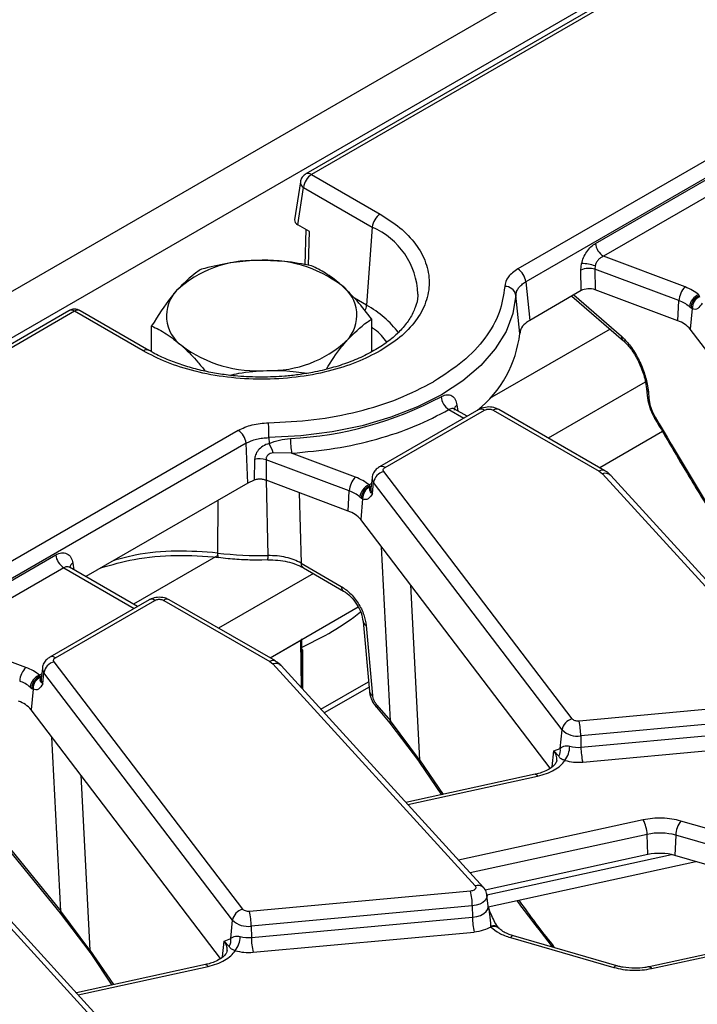
# Model space of a CAD drawing. Units: millimetres. Extents: x 8 to 418, y -29 to 291.
# Drawn here: x 364 to 376, y 167 to 184 of the extents above; entities that cross this region are included whole.
import ezdxf

# ---------------------------------------------------------------- set-up
doc = ezdxf.new("R2010")
doc.units = ezdxf.units.MM

msp = doc.modelspace()

# ---------------------------------------------------------------- linework, layer by layer
at = {"color": 7, "linetype": 'Continuous', "lineweight": 25}
for p, q in [((378.099016, 187.619768), (236.819081, 106.060597)), ((378.605983, 187.084581), (237.326048, 105.525411)), ((378.619398, 186.987945), (369.111386, 181.499086)), ((378.719389, 186.978043), (369.211378, 181.489185)), ((382.013439, 185.076429), (372.885253, 179.806839)), ((382.154323, 184.846023), (373.026136, 179.576434)), ((369.013635, 181.35584), (368.911625, 180.682629)), ((369.211378, 181.489185), (370.434138, 180.7833)), ((374.268832, 180.26287), (376.397503, 181.491725)), ((368.969355, 180.591314), (369.070494, 181.25878)), ((369.070494, 181.25878), (370.293255, 180.552895)), ((376.538386, 181.26132), (374.409715, 180.032465)), ((369.174019, 180.473164), (368.969355, 180.591314)), ((369.113902, 180.507869), (369.096141, 179.882364)), ((370.293255, 180.552895), (370.192116, 179.159577)), ((375.8626, 179.487786), (374.409715, 180.032465)), ((374.008161, 179.788158), (374.020674, 179.902186)), ((374.013073, 179.420328), (374.008161, 179.788158)), ((374.261958, 179.861), (374.257558, 179.80329)), ((375.754087, 179.242248), (374.257558, 179.80329)), ((374.257558, 179.80329), (374.26247, 179.43546)), ((373.026136, 179.576434), (373.096736, 178.891338)), ((374.013073, 179.420328), (373.096736, 178.891338)), ((375.734196, 178.883717), (374.26247, 179.43546)), ((372.922011, 178.659034), (372.85131, 179.342238)), ((373.847815, 179.324926), (374.766494, 178.529712)), ((375.734196, 178.883717), (375.754087, 179.242248)), ((364.89241, 179.063524), (329.130974, 158.418886)), ((366.215163, 178.347737), (364.992402, 179.053622)), ((366.315155, 178.357639), (365.092394, 179.063524)), ((375.939719, 179.135554), (375.969326, 179.112849)), ((375.991898, 179.101086), (375.956642, 178.73267)), ((375.969326, 179.112849), (375.991898, 179.101086)), ((370.284807, 178.334453), (370.284807, 178.914508)), ((366.364495, 178.331595), (366.364495, 178.792746)), ((379.330979, 174.3035), (375.956642, 178.73267)), ((375.161372, 177.789813), (375.178756, 177.670585)), ((375.178741, 177.670757), (375.187924, 177.559053)), ((375.190927, 177.758388), (375.211906, 177.614623)), ((371.518891, 177.53241), (371.528946, 177.537953)), ((375.187939, 177.558882), (375.202024, 177.462462)), ((375.211906, 177.614623), (375.221089, 177.50292)), ((375.221089, 177.50292), (375.231578, 177.431037)), ((372.190973, 177.302856), (370.420963, 176.281051)), ((370.520955, 176.27115), (372.290965, 177.292954)), ((371.982767, 177.182662), (371.759012, 177.311833)), ((372.235845, 177.323491), (372.237738, 177.352974)), ((372.448999, 177.292954), (374.336938, 176.203071)), ((374.43693, 176.212972), (372.548991, 177.302856)), ((367.906626, 176.932739), (326.216206, 152.865371)), ((368.453193, 176.803259), (368.457139, 176.700355)), ((375.463688, 176.90988), (374.346704, 176.265059)), ((368.04751, 176.702334), (326.357089, 152.634966)), ((368.078049, 175.994112), (368.04751, 176.702334)), ((368.198217, 176.413419), (368.192211, 176.045675)), ((368.858298, 176.525316), (368.529702, 176.529897)), ((369.993614, 176.099692), (368.858298, 176.525316)), ((369.885101, 175.854155), (368.402322, 176.410041)), ((368.402322, 176.410041), (368.403515, 176.043606)), ((370.289581, 176.087563), (370.269073, 175.896522)), ((373.855594, 171.79195), (370.497681, 176.199563)), ((374.336938, 176.203071), (374.392384, 176.159619)), ((374.392384, 176.159619), (377.994282, 172.20798)), ((378.142093, 172.179401), (374.540195, 176.131039)), ((368.078049, 175.994112), (365.190848, 174.327366)), ((368.192211, 176.045675), (368.078049, 175.994112)), ((369.86521, 175.495624), (368.403515, 176.043606)), ((370.250362, 175.940155), (370.237352, 175.959601)), ((370.255972, 175.924863), (370.250362, 175.940155)), ((370.296492, 175.807633), (370.315301, 176.004183)), ((373.673215, 171.59657), (370.315301, 176.004183)), ((369.86521, 175.495624), (369.885101, 175.854155)), ((370.070733, 175.74746), (370.100339, 175.724755)), ((370.122912, 175.712992), (370.087656, 175.344576)), ((370.100339, 175.724755), (370.122912, 175.712992)), ((373.461993, 170.915406), (370.087656, 175.344576)), ((362.53086, 173.486683), (364.65953, 174.715538)), ((364.800413, 174.485133), (362.671743, 173.256278)), ((366.113781, 173.794568), (364.900073, 174.495226)), ((364.907679, 174.490834), (364.907549, 174.486444)), ((368.324651, 174.625613), (368.43524, 174.629871)), ((368.435414, 174.626546), (368.435286, 174.6266)), ((369.026051, 174.567833), (369.742976, 174.153961)), ((369.067286, 174.484699), (369.784212, 174.070827)), ((366.321986, 173.914762), (364.551977, 172.892957)), ((364.651968, 172.883056), (366.421978, 173.904861)), ((366.580013, 173.904861), (368.467951, 172.814977)), ((368.567943, 172.824879), (366.680005, 173.914762)), ((370.044057, 173.781194), (368.477718, 172.876965)), ((370.129776, 173.529251), (370.242869, 172.283297)), ((370.18773, 173.457254), (370.300823, 172.2113)), ((364.124628, 172.711598), (362.671743, 173.256278)), ((369.043362, 173.070782), (369.456022, 173.278625)), ((369.024686, 173.192723), (368.477718, 172.876965)), ((369.048947, 172.328529), (369.042368, 173.20293)), ((369.043652, 173.032224), (369.053981, 173.026261)), ((369.053981, 173.026261), (369.043741, 173.02035)), ((369.053981, 173.026261), (369.053981, 172.323006)), ((367.986608, 168.403856), (364.628694, 172.811469)), ((368.467951, 172.814977), (368.523397, 172.771525)), ((368.523397, 172.771525), (372.125296, 168.819887)), ((372.273107, 168.791308), (368.671208, 172.742946)), ((364.381375, 172.552061), (364.368366, 172.571507)), ((364.420595, 172.69947), (364.400086, 172.508429)), ((364.427506, 172.419539), (364.446315, 172.616089)), ((367.804229, 168.208476), (364.446315, 172.616089)), ((364.386986, 172.536769), (364.381375, 172.552061)), ((364.201747, 172.359366), (364.231353, 172.336662)), ((364.253925, 172.324898), (364.218669, 171.956483)), ((364.231353, 172.336662), (364.253925, 172.324898)), ((370.378004, 172.040439), (370.617321, 171.759595)), ((377.912871, 172.114224), (373.975367, 171.754205)), ((367.593007, 167.527313), (364.218669, 171.956483)), ((370.366403, 172.001506), (370.606815, 171.719377)), ((377.944039, 171.851547), (374.006535, 171.491528)), ((370.606815, 171.719377), (371.13202, 171.025751)), ((371.13373, 171.061881), (370.617321, 171.759595)), ((373.641824, 171.268543), (373.673215, 171.59657)), ((374.009749, 171.288037), (377.947253, 171.648057)), ((374.006535, 171.491528), (374.009749, 171.288037)), ((374.040917, 171.02536), (377.978421, 171.38538)), ((373.525887, 171.224756), (373.641824, 171.268543)), ((373.617816, 171.129802), (373.525887, 171.224756)), ((371.137869, 171.018999), (371.5258, 170.442407)), ((373.195975, 170.806658), (370.893777, 170.304568)), ((363.258637, 170.14738), (364.737828, 168.331283)), ((363.275758, 170.179474), (364.748335, 168.371502)), ((377.628114, 169.441908), (375.787125, 169.974275)), ((375.200768, 169.376993), (375.187861, 169.737565)), ((375.697891, 169.722363), (375.681535, 169.362663)), ((377.538881, 169.189995), (375.697891, 169.722363)), ((362.654411, 169.383431), (366.25631, 165.431793)), ((366.404121, 165.403214), (362.802222, 169.354852)), ((375.200768, 169.376993), (372.301576, 168.744705)), ((372.360229, 168.447332), (376.058031, 169.25379)), ((377.522524, 168.830296), (375.681535, 169.362663)), ((372.043885, 168.726131), (368.106381, 168.366111)), ((372.357303, 168.460835), (372.336795, 168.651876)), ((365.264744, 167.673788), (364.748335, 168.371502)), ((372.075053, 168.463454), (368.137549, 168.103434)), ((372.075053, 168.463454), (372.078267, 168.259963)), ((364.737828, 168.331283), (365.263034, 167.637657)), ((367.772838, 167.880449), (367.804229, 168.208476)), ((368.140763, 167.899944), (372.078267, 168.259963)), ((368.137549, 168.103434), (368.140763, 167.899944)), ((368.171931, 167.637267), (372.109435, 167.997286)), ((372.402038, 168.099579), (372.407441, 168.086614)), ((372.548626, 168.064957), (372.545217, 168.068401)), ((378.553722, 168.105888), (375.22193, 167.379254)), ((375.264547, 167.347155), (378.630972, 168.081343)), ((367.656901, 167.836663), (367.772838, 167.880449)), ((367.74883, 167.741709), (367.656901, 167.836663)), ((372.753881, 167.899483), (374.594871, 167.367116)), ((374.65043, 167.395936), (372.80944, 167.928303)), ((365.268883, 167.630906), (365.656813, 167.054313)), ((367.326989, 167.418564), (365.024791, 166.916475))]:
    msp.add_line(p, q, dxfattribs=at)
at = {"color": 1, "linetype": 'Continuous', "lineweight": 25}
for p, q in [((369.156974, 179.872857), (369.174019, 180.473164)), ((370.192116, 179.159577), (369.975016, 179.284906)), ((373.881198, 179.344198), (374.731226, 178.608409)), ((364.992402, 179.053622), (329.189546, 158.385073)), ((374.527011, 178.73701), (372.383975, 177.499861)), ((375.15386, 177.792523), (373.427316, 176.79581)), ((371.659333, 177.301751), (371.924195, 177.148849)), ((371.800984, 177.383119), (371.815872, 177.279008)), ((368.437856, 174.702719), (368.408118, 176.045695)), ((370.278387, 175.98329), (370.237352, 175.959601)), ((368.992219, 175.822904), (369.026051, 174.567833)), ((367.545122, 175.686459), (367.538808, 174.748138)), ((370.617321, 171.759595), (370.459106, 174.857009)), ((367.541586, 174.70441), (366.039652, 173.837362)), ((364.800413, 174.485133), (366.055209, 173.760755)), ((364.963885, 174.567008), (364.981922, 174.447976)), ((369.245604, 174.381759), (367.558329, 173.407716)), ((370.974427, 174.180597), (371.13373, 171.061881)), ((369.031041, 172.348174), (369.024686, 173.192723)), ((364.409401, 172.595196), (364.368366, 172.571507)), ((364.381375, 172.552061), (364.403378, 172.546212)), ((369.380913, 171.96433), (370.227463, 172.453032)), ((370.235876, 172.360342), (369.439172, 171.900414)), ((364.748335, 168.371502), (364.59012, 171.468916)), ((373.498906, 170.942811), (373.525887, 171.224756)), ((371.13373, 171.061881), (371.554851, 170.448743)), ((365.105441, 170.792503), (365.264744, 167.673788)), ((370.92525, 170.270039), (373.238592, 170.774559)), ((375.117449, 169.994236), (371.830127, 169.2773)), ((375.187861, 169.737565), (372.036962, 169.050382)), ((372.332059, 168.659892), (375.622489, 169.377506)), ((367.62992, 167.554717), (367.656901, 167.836663)), ((365.264744, 167.673788), (365.685864, 167.060649)), ((365.056264, 166.881946), (367.369605, 167.386465))]:
    msp.add_line(p, q, dxfattribs=at)
at = {"color": 7, "linetype": 'Continuous', "lineweight": 25, "flags": 128}
for points in [[(372.85131, 179.342238), (372.799154, 179.014001), (372.675866, 178.692162), (372.483405, 178.381837), (372.224831, 178.087959), (371.904255, 177.815201), (371.526772, 177.567898), (371.098385, 177.349982), (370.625903, 177.164917), (370.116837, 177.015646), (369.57928, 176.90454), (369.021777, 176.833368), (368.453193, 176.803259)], [(371.106893, 179.3589), (371.1063, 179.350027), (371.103347, 179.317033)], [(375.328099, 177.140125), (375.32681, 177.141086), (375.323918, 177.144826)], [(371.137895, 171.018978), (371.135874, 171.020772), (371.131851, 171.026048)], [(365.268909, 167.630885), (365.266888, 167.632678), (365.262865, 167.637954)]]:
    msp.add_lwpolyline(points, dxfattribs=at)
at = {"color": 1, "linetype": 'Continuous', "lineweight": 25, "flags": 128}
for points in [[(370.250362, 175.940155), (370.272535, 175.934277), (370.273116, 175.934185)], [(367.538808, 174.748138), (367.539933, 174.720667), (367.542469, 174.698546), (367.546325, 174.682568), (367.551363, 174.673308), (367.555206, 174.671056)], [(370.366413, 172.001494), (370.36598, 172.002065), (370.364427, 172.010669), (370.368484, 172.023617), (370.378004, 172.040439)], [(370.617321, 171.759595), (370.608159, 171.742358), (370.604445, 171.729009), (370.606313, 171.72003), (370.606606, 171.719633)], [(373.195975, 170.806658), (373.201267, 170.806967), (373.212974, 170.802601), (373.225559, 170.791673), (373.238592, 170.774559)], [(372.33685, 168.651346), (372.337375, 168.642542), (372.329384, 168.600297), (372.304417, 168.560321), (372.263872, 168.524852), (372.210023, 168.495878), (372.145885, 168.475022), (372.075053, 168.463454)], [(364.748335, 168.371502), (364.739173, 168.354264), (364.735459, 168.340915), (364.737327, 168.331936), (364.737826, 168.331286)], [(372.078267, 168.259963), (372.153779, 168.272296), (372.222155, 168.294529), (372.279563, 168.325418), (372.322786, 168.36323), (372.349403, 168.405848), (372.357922, 168.450884), (372.357285, 168.461004)], [(367.326989, 167.418564), (367.332281, 167.418874), (367.343988, 167.414507), (367.356573, 167.40358), (367.369605, 167.386465)], [(375.22193, 167.379254), (375.227222, 167.379564), (375.238929, 167.375197), (375.251515, 167.36427), (375.264547, 167.347155)]]:
    msp.add_lwpolyline(points, dxfattribs=at)
at = {"color": 1, "linetype": 'Continuous', "lineweight": 25}
for centre, radius, start, end in [((369.152933, 181.408711), 0.099457, 54.0107292, 114.7553601), ((369.116692, 181.351007), 0.103151, 177.2099831, 243.3931879), ((369.752857, 179.310424), 1.354903, 2.050365, 66.4939257), ((364.934245, 178.976156), 0.096867, 53.1027165, 115.5868251), ((365.050861, 178.973106), 0.0995, 65.328643, 125.9818154), ((369.90784, 179.185), 0.285411, 334.6228193, 354.8896497), ((369.356492, 177.613807), 1.757177, 36.7190374, 61.604889), ((374.838775, 178.609359), 0.107554, 180.5063107, 227.8294378), ((366.273121, 178.270906), 0.09624, 63.0487347, 127.0293805), ((375.208846, 177.804785), 0.049737, 196.8556866, 248.8823017), ((375.258185, 177.67984), 0.079969, 186.6951006, 234.6400722), ((375.267323, 177.5681), 0.079913, 186.5000649, 234.650726), ((375.249666, 177.477665), 0.050013, 197.7650363, 248.7982248), ((371.854157, 177.299103), 0.099429, 122.3296558, 183.0098436), ((372.507156, 177.215489), 0.096867, 64.4131749, 126.8972835), ((375.350062, 177.151452), 0.02697, 133.1953157, 194.2224492), ((370.462769, 176.193594), 0.096956, 53.1213856, 115.396442), ((370.403795, 176.07715), 0.114697, 175.0866467, 219.507009), ((374.395131, 176.125489), 0.096981, 64.6570093, 126.8733626), ((374.444068, 176.030403), 0.139169, 46.312977, 111.8008883), ((370.390762, 175.885385), 0.122198, 174.7708301, 219.5152221), ((367.960738, 174.679888), 0.477664, 353.588248, 2.7396615), ((365.023787, 174.463171), 0.119877, 119.9796564, 166.5241517), ((369.121958, 174.563611), 0.096, 177.4792171, 235.2849627), ((369.83899, 174.149763), 0.096105, 177.4966868, 235.0664344), ((366.63817, 173.827395), 0.096867, 64.4131749, 126.8972835), ((370.223302, 173.545121), 0.094794, 189.1148894, 247.9601751), ((364.593783, 172.8055), 0.096956, 53.1213856, 115.396442), ((368.526145, 172.737396), 0.096981, 64.6570093, 126.8733626), ((364.534809, 172.689056), 0.114697, 175.0866467, 219.507009), ((364.521776, 172.497292), 0.122198, 174.7708301, 219.5152221), ((370.336587, 172.299412), 0.095094, 189.7568362, 247.9078363), ((373.345383, 171.075583), 0.234167, 355.2787908, 39.5712342), ((371.168025, 171.042117), 0.039583, 150.0449226, 203.9512759), ((372.176982, 168.690654), 0.139185, 46.3463982, 111.7987029), ((372.450867, 167.979066), 0.130029, 43.8422889, 112.0563365), ((372.461101, 167.965847), 0.132152, 48.0880078, 113.9565323), ((367.476397, 167.68749), 0.234167, 355.2787908, 39.5712342), ((372.804481, 167.869901), 0.058613, 85.1467505, 149.6876825), ((365.299039, 167.654023), 0.039583, 150.0449226, 203.9512759), ((374.645471, 167.337533), 0.058613, 85.1467505, 149.6876825)]:
    msp.add_arc(centre, radius, start, end, dxfattribs=at)
at = {"color": 7, "linetype": 'Continuous', "lineweight": 25}
for centre, radius, start, end in [((369.379722, 181.227975), 0.310758, 122.8008629, 174.3110006), ((370.602482, 180.52209), 0.310758, 122.8008629, 174.3110006), ((374.578059, 180.293675), 0.310758, 185.6889994, 237.1991371), ((368.178956, 177.940297), 2.018016, 88.4563206, 132.7599384), ((368.398906, 177.714814), 2.248871, 53.1022865, 94.2225678), ((372.716909, 179.545629), 0.310758, 5.6889994, 57.1991371), ((374.153912, 179.448746), 0.369383, 73.7045691, 113.2398041), ((374.037867, 179.275551), 0.626871, 69.0547688, 91.5716303), ((367.284697, 178.972039), 0.654843, 136.6046721, 234.044281), ((369.364605, 178.983179), 0.654843, 316.6046721, 54.044281), ((372.663216, 179.30269), 0.192207, 11.8739173, 93.3001435), ((376.140091, 179.218404), 0.38674, 135.8495106, 176.4651678), ((375.553272, 178.678027), 0.598893, 49.8140465, 70.4085608), ((376.205097, 179.098625), 0.267934, 111.6288206, 172.0778374), ((376.205516, 179.108291), 0.236234, 111.3925732, 178.8943124), ((376.212419, 179.110311), 0.220714, 113.3445374, 182.3955671), ((375.577781, 178.414046), 0.495032, 40.0640179, 71.5806045), ((368.470346, 180.014921), 2.018016, 268.4563206, 312.7599384), ((370.863004, 178.900642), 2.073134, 308.983093, 353.3074186), ((368.250396, 180.240404), 2.248871, 233.1022865, 274.2225678), ((368.537224, 183.077422), 6.295832, 272.7184484, 298.2678275), ((371.828952, 177.563112), 0.311577, 185.6550066, 237.0171269), ((372.232505, 177.212439), 0.0995, 54.0181846, 114.671357), ((361.679112, 176.790253), 6.774093, 0.1100034, 2.343984), ((367.738282, 176.671529), 0.310758, 5.6888713, 57.1991434), ((370.54773, 176.802129), 1.711959, 180.4502906, 189.3052259), ((367.602462, 176.235851), 0.972747, 17.5948009, 28.5233788), ((368.294153, 176.042118), 0.383495, 73.6166857, 104.4870633), ((370.271105, 175.83031), 0.38674, 135.8495106, 176.4651678), ((370.554377, 175.963826), 0.242458, 103.5232771, 170.4187197), ((370.33611, 175.710531), 0.267934, 111.6288206, 172.0778374), ((370.336529, 175.720197), 0.236234, 111.3925732, 178.8943124), ((370.343432, 175.722217), 0.220714, 113.3445374, 182.3955671), ((369.684286, 175.289934), 0.598893, 49.8140465, 70.4085608), ((369.708795, 175.025952), 0.495032, 40.0640179, 71.5806045), ((364.968757, 174.746343), 0.310758, 185.6889994, 237.1991371), ((368.323574, 181.36139), 6.659651, 263.2326051, 270.9832684), ((366.363519, 173.824345), 0.0995, 54.0181846, 114.671357), ((364.685391, 172.575733), 0.242458, 103.5232771, 170.4187197), ((368.575082, 172.64231), 0.139169, 46.312977, 111.8008883), ((364.402119, 172.442217), 0.38674, 135.8495106, 176.4651678), ((364.467124, 172.322438), 0.267934, 111.6288206, 172.0778374), ((363.815299, 171.90184), 0.598893, 49.8140465, 70.4085608), ((364.467543, 172.332103), 0.236234, 111.3925732, 178.8943124), ((364.474446, 172.334124), 0.220714, 113.3445374, 182.3955671), ((363.839809, 171.637859), 0.495032, 40.0640179, 71.5806045), ((373.912291, 171.556214), 0.242458, 103.5232771, 170.4187197), ((372.766944, 171.477632), 1.239668, 0.6422428, 12.8912958), ((373.944453, 171.875897), 0.389351, 225.8417056, 279.1749098), ((373.433877, 171.233079), 0.21095, 330.6871386, 9.6783024), ((373.34788, 171.325544), 0.46406, 324.045428, 357.5057181), ((373.957796, 171.836922), 0.551338, 254.6124348, 275.4070379), ((375.24934, 171.301933), 1.239668, 180.6422428, 192.8912958), ((374.620569, 169.719933), 0.567566, 1.780187, 28.900907), ((376.155683, 169.701963), 0.458246, 143.5408305, 177.4484622), ((375.412105, 168.697602), 1.063864, 74.4172293, 102.1682198), ((375.412146, 168.396699), 1.002825, 74.4172293, 102.1682198), ((370.835462, 168.449558), 1.239668, 0.6422428, 12.8912958), ((368.043305, 168.16812), 0.242458, 103.5232771, 170.4187197), ((366.897958, 168.089539), 1.239668, 0.6422428, 12.8912958), ((368.075467, 168.487804), 0.389351, 225.8417056, 279.1749098), ((373.317858, 168.273858), 1.239668, 180.6422428, 192.8912958), ((367.564891, 167.844985), 0.21095, 330.6871386, 9.6783024), ((367.478894, 167.93745), 0.46406, 324.045428, 357.5057181), ((368.08881, 168.448828), 0.551338, 254.6124348, 275.4070379), ((369.380353, 167.913839), 1.239668, 180.6422428, 192.8912958)]:
    msp.add_arc(centre, radius, start, end, dxfattribs=at)
for centre, major_axis, ratio, start_param, end_param in [((369.112395, 180.672644), (0.201525, 0), 0.572919093, 3.054997274, 3.923192719), ((374.154162, 179.337871), (0.200014, -0.00023), 0.580853398, 0.999238577, 2.354440109), ((368.982258, 173.217216), (0.060001, -0.000002), 0.577287711, 5.497825215, 6.287548087)]:
    msp.add_ellipse(centre, major_axis=major_axis, ratio=ratio, start_param=start_param, end_param=end_param, dxfattribs=at)
for points, knots in [([(369.111481, 181.498171), (369.092349, 181.484507), (369.053829, 181.456995), (369.021999, 181.403359), (369.017928, 181.367583), (369.01655, 181.355465)], [0, 0, 0, 0, 0.394870528, 0.79503264, 1, 1, 1, 1]), ([(370.434138, 180.7833), (370.555956, 180.705074), (370.806889, 180.543938), (371.082673, 180.249224), (371.266142, 179.918615), (371.329024, 179.565518), (371.266142, 179.212422), (371.082673, 178.881813), (370.806889, 178.587099), (370.555956, 178.425963), (370.434138, 178.347737)], [0, 0, 0, 0, 0.116516032, 0.24001133, 0.368640814, 0.5, 0.631359186, 0.75998867, 0.883483968, 1, 1, 1, 1]), ([(374.020674, 179.902186), (374.03098, 179.938364), (374.052095, 180.012491), (374.111647, 180.116992), (374.18569, 180.206361), (374.241455, 180.244263), (374.268832, 180.26287)], [0, 0, 0, 0, 0.242474481, 0.496814937, 0.752971094, 1, 1, 1, 1]), ([(368.233319, 179.957581), (368.210089, 179.956711), (368.034163, 179.950126), (367.702464, 179.912746), (367.403894, 179.83991), (367.253241, 179.803159)], [0, 0, 0, 0, 0.070088025, 0.530783399, 1, 1, 1, 1]), ([(369.213397, 179.86404), (369.054228, 179.893749), (368.732972, 179.953711), (368.400876, 179.956283), (368.233319, 179.957581)], [0, 0, 0, 0, 0.495457963, 1, 1, 1, 1]), ([(374.409715, 180.032465), (374.391443, 180.02366), (374.357354, 180.007233), (374.313033, 179.96535), (374.278864, 179.916255), (374.267507, 179.879136), (374.261958, 179.861)], [0, 0, 0, 0, 0.274477974, 0.512079946, 0.761606615, 1, 1, 1, 1]), ([(367.253241, 179.803159), (367.225364, 179.785595), (367.080732, 179.694472), (366.930302, 179.543669), (366.808868, 179.421934)], [0, 0, 0, 0, 0.19274999, 1, 1, 1, 1]), ([(369.749102, 179.513256), (369.736404, 179.524361), (369.640244, 179.608461), (369.458939, 179.742064), (369.295743, 179.823133), (369.213397, 179.86404)], [0, 0, 0, 0, 0.070088025, 0.530783399, 1, 1, 1, 1]), ([(372.885253, 179.806839), (372.820595, 179.76133), (372.691051, 179.670152), (372.665133, 179.553171), (372.652151, 179.494577)], [0, 0, 0, 0, 0.4991243809, 1, 1, 1, 1]), ([(372.85131, 179.342238), (372.854363, 179.364359), (372.860462, 179.40854), (372.897081, 179.471049), (372.950371, 179.528824), (373.000881, 179.560564), (373.026136, 179.576434)], [0, 0, 0, 0, 0.250785063, 0.500881616, 0.750432698, 1, 1, 1, 1]), ([(366.808868, 179.421934), (366.776162, 179.383547), (366.62582, 179.207091), (366.47921, 178.974633), (366.364495, 178.792746)], [0, 0, 0, 0, 0.217545539, 1, 1, 1, 1]), ([(370.284807, 178.914508), (370.197806, 179.026265), (370.022209, 179.251827), (369.840687, 179.425587), (369.749102, 179.513256)], [0, 0, 0, 0, 0.495457963, 1, 1, 1, 1]), ([(372.652151, 179.494577), (372.629869, 179.338586), (372.5849, 179.023767), (372.321481, 178.571195), (371.932526, 178.149853), (371.567004, 177.91478), (371.385889, 177.798303)], [0, 0, 0, 0, 0.247748043, 0.5, 0.752251957, 1, 1, 1, 1]), ([(371.103335, 179.353098), (371.103758, 179.343963), (371.107344, 179.266424), (371.064585, 179.123966), (370.972926, 178.92754), (370.831196, 178.741218), (370.647798, 178.566307), (370.424143, 178.405479), (370.165377, 178.262155), (369.878947, 178.139921), (369.566919, 178.038886), (369.263701, 177.967709), (368.983482, 177.922263), (368.681445, 177.888294), (368.462463, 177.883208), (368.324651, 177.880007)], [0, 0, 0, 0, 0.012782608, 0.108499444, 0.198795264, 0.28586173, 0.371427903, 0.456264915, 0.540426524, 0.623587201, 0.704461417, 0.788311791, 0.849329523, 0.905178599, 1, 1, 1, 1]), ([(365.092096, 179.063064), (365.089881, 179.064527), (365.071149, 179.076904), (365.027255, 179.090291), (364.962422, 179.090689), (364.913215, 179.080049), (364.893949, 179.063819), (364.892842, 179.062886)], [0, 0, 0, 0, 0.038181515, 0.32296451, 0.637910306, 0.979197314, 1, 1, 1, 1]), ([(376.165478, 179.195726), (376.141504, 179.158844), (376.105238, 179.103051), (376.043097, 179.079637), (376.008673, 179.094058), (375.991898, 179.101086)], [0, 0, 0, 0, 0.499987942, 0.756341854, 1, 1, 1, 1]), ([(369.840433, 178.533284), (369.961868, 178.655019), (370.112298, 178.805822), (370.256929, 178.896944), (370.284807, 178.914508)], [0, 0, 0, 0, 0.807250011, 1, 1, 1, 1]), ([(373.096736, 178.891338), (373.070334, 178.874108), (372.99957, 178.827928), (372.937065, 178.746555), (372.926229, 178.683554), (372.922011, 178.659034)], [0, 0, 0, 0, 0.266604891, 0.71457232, 1, 1, 1, 1]), ([(366.364495, 178.792746), (366.451496, 178.750295), (366.627092, 178.664614), (366.808614, 178.516628), (366.900199, 178.441962)], [0, 0, 0, 0, 0.495457963, 1, 1, 1, 1]), ([(369.476215, 178.022415), (369.564425, 178.161678), (369.684542, 178.351316), (369.807714, 178.495092), (369.840433, 178.533284)], [0, 0, 0, 0, 0.734363868, 1, 1, 1, 1]), ([(374.731226, 178.608409), (374.779539, 178.560627), (374.878561, 178.462694), (375.016935, 178.243696), (375.130414, 177.99754), (375.171154, 177.836531), (375.190927, 177.758388)], [0, 0, 0, 0, 0.245376834, 0.502927103, 0.758754336, 1, 1, 1, 1]), ([(374.766281, 178.529896), (374.798814, 178.498278), (374.869045, 178.430019), (374.984088, 178.261323), (375.073014, 178.079728), (375.131729, 177.915895), (375.151329, 177.832532), (375.161372, 177.789813)], [0, 0, 0, 0, 0.202746828, 0.43769576, 0.703355246, 0.847986506, 1, 1, 1, 1]), ([(370.434138, 178.347737), (370.298633, 178.277413), (370.019506, 178.132553), (369.508992, 177.973346), (368.936299, 177.867432), (368.324651, 177.831131), (367.713003, 177.867432), (367.140309, 177.973346), (366.629795, 178.132553), (366.350668, 178.277413), (366.215163, 178.347737)], [0, 0, 0, 0, 0.116516032, 0.24001133, 0.368640814, 0.5, 0.631359186, 0.75998867, 0.883483968, 1, 1, 1, 1]), ([(368.324651, 177.880007), (368.181917, 177.883367), (367.981491, 177.888084), (367.691232, 177.919245), (367.449508, 177.956023), (367.173401, 178.016196), (366.899879, 178.095207), (366.637118, 178.194922), (366.440761, 178.284017), (366.343501, 178.343752), (366.318326, 178.359215)], [0, 0, 0, 0, 0.190488862, 0.267483178, 0.394395841, 0.524649422, 0.662700362, 0.804792688, 0.949471128, 1, 1, 1, 1]), ([(366.900199, 178.441962), (366.912895, 178.430551), (367.009043, 178.344133), (367.150692, 178.200261), (367.27532, 178.042717), (367.318972, 177.987536)], [0, 0, 0, 0, 0.089956481, 0.681249138, 1, 1, 1, 1]), ([(367.756573, 177.913247), (367.809593, 177.925624), (368.025155, 177.975943), (368.247971, 177.988311), (368.415982, 177.997637)], [0, 0, 0, 0, 0.245961943, 1, 1, 1, 1]), ([(368.415982, 177.997637), (368.439208, 177.998194), (368.615103, 178.002414), (368.854495, 177.993981), (369.063274, 177.957889), (369.123812, 177.947424)], [0, 0, 0, 0, 0.0974906006, 0.7383057555, 1, 1, 1, 1]), ([(368.447537, 177.067306), (368.717752, 177.080169), (369.263093, 177.106129), (370.047057, 177.258197), (370.776921, 177.482737), (371.184123, 177.693748), (371.385889, 177.798303)], [0, 0, 0, 0, 0.247748043, 0.5, 0.752251957, 1, 1, 1, 1]), ([(371.528946, 177.537953), (371.56233, 177.551231), (371.629075, 177.577777), (371.713233, 177.554753), (371.775652, 177.490905), (371.792538, 177.419054), (371.800984, 177.383119)], [0, 0, 0, 0, 0.249998445, 0.499830567, 0.749848156, 1, 1, 1, 1]), ([(375.202024, 177.462462), (375.215825, 177.407948), (375.243357, 177.299193), (375.297111, 177.196192), (375.32392, 177.144821)], [0, 0, 0, 0, 0.501262279, 1, 1, 1, 1]), ([(368.858298, 176.525316), (369.117263, 176.549552), (369.638861, 176.598368), (370.380798, 176.766879), (371.072513, 176.99577), (371.464645, 177.200236), (371.659333, 177.301751)], [0, 0, 0, 0, 0.248242338, 0.5, 0.751757662, 1, 1, 1, 1]), ([(372.369982, 177.348541), (372.328486, 177.344287), (372.270238, 177.338316), (372.211687, 177.316403), (372.195159, 177.304115), (372.191717, 177.301556)], [0, 0, 0, 0, 0.662297346, 0.929671654, 1, 1, 1, 1]), ([(372.290965, 177.292954), (372.301962, 177.298078), (372.31893, 177.305983), (372.347179, 177.310938), (372.369946, 177.312304), (372.392748, 177.310943), (372.421005, 177.305996), (372.438001, 177.298078), (372.448999, 177.292954)], [0, 0, 0, 0, 0.23944297, 0.369415015, 0.499999724, 0.629972045, 0.76055703, 1, 1, 1, 1]), ([(372.548501, 177.3022), (372.529198, 177.312303), (372.474693, 177.34083), (372.411071, 177.345515), (372.369982, 177.348541)], [0, 0, 0, 0, 0.35415566, 1, 1, 1, 1]), ([(375.331601, 177.171114), (375.309423, 177.213616), (375.265175, 177.298413), (375.242759, 177.386901), (375.231578, 177.431037)], [0, 0, 0, 0, 0.501211935, 1, 1, 1, 1]), ([(375.328079, 177.140137), (375.530359, 176.792983), (375.896356, 176.164854), (376.401873, 175.346203), (376.803912, 174.716253), (377.120838, 174.232156), (377.307895, 173.954936), (377.392234, 173.829944)], [0, 0, 0, 0, 0.303566854, 0.549263054, 0.736938913, 0.88139195, 1, 1, 1, 1]), ([(367.906626, 176.932739), (367.985766, 176.970183), (368.143768, 177.044941), (368.346399, 177.059859), (368.447537, 177.067306)], [0, 0, 0, 0, 0.5008756202, 1, 1, 1, 1]), ([(368.04751, 176.702334), (368.075678, 176.717287), (368.131939, 176.747152), (368.232646, 176.778135), (368.340388, 176.798941), (368.415591, 176.801819), (368.453193, 176.803259)], [0, 0, 0, 0, 0.250785059, 0.500881617, 0.750432694, 1, 1, 1, 1]), ([(368.457139, 176.700355), (368.518299, 176.723087), (368.640083, 176.768352), (368.770768, 176.781921), (368.835824, 176.788675)], [0, 0, 0, 0, 0.502201417, 1, 1, 1, 1]), ([(368.457139, 176.700355), (368.418823, 176.685916), (368.345933, 176.658447), (368.262413, 176.583933), (368.209127, 176.498078), (368.201755, 176.440871), (368.198217, 176.413419)], [0, 0, 0, 0, 0.290363955, 0.552366064, 0.785187528, 1, 1, 1, 1]), ([(368.529702, 176.529897), (368.512243, 176.527153), (368.479582, 176.522022), (368.442934, 176.50134), (368.421452, 176.478601), (368.40953, 176.45782), (368.402432, 176.434434), (368.402359, 176.418333), (368.402322, 176.410041)], [0, 0, 0, 0, 0.266372829, 0.498318124, 0.620126041, 0.741570629, 0.866902573, 1, 1, 1, 1]), ([(370.421903, 176.279891), (370.402265, 176.26759), (370.358791, 176.240358), (370.313369, 176.174634), (370.28775, 176.118074), (370.290149, 176.087761), (370.290269, 176.086248)], [0, 0, 0, 0, 0.283196838, 0.62690175, 0.981376775, 1, 1, 1, 1]), ([(370.497681, 176.199563), (370.494044, 176.205713), (370.486788, 176.217983), (370.48873, 176.237546), (370.499117, 176.256252), (370.513634, 176.266155), (370.520955, 176.27115)], [0, 0, 0, 0, 0.250605147, 0.49992933, 0.747799091, 1, 1, 1, 1]), ([(368.403515, 176.043606), (368.383513, 176.049595), (368.343507, 176.061573), (368.274909, 176.063623), (368.223983, 176.055931), (368.198371, 176.047663), (368.192211, 176.045675)], [0, 0, 0, 0, 0.3017256097, 0.6034816747, 0.904624429, 1, 1, 1, 1]), ([(374.536577, 176.128333), (374.530676, 176.136978), (374.506077, 176.173009), (374.466331, 176.195235), (374.436121, 176.212128)], [0, 0, 0, 0, 0.239908079, 1, 1, 1, 1]), ([(370.296492, 175.807633), (370.282793, 175.817549), (370.2554, 175.837377), (370.250186, 175.875921), (370.253659, 175.905297), (370.255972, 175.924863)], [0, 0, 0, 0, 0.250409137, 0.50072248, 1, 1, 1, 1]), ([(370.268572, 175.897635), (370.26759, 175.894403), (370.266546, 175.890971), (370.268728, 175.893843), (370.268855, 175.894012)], [0, 0, 0, 0, 0.941393583, 1, 1, 1, 1]), ([(370.296492, 175.807633), (370.272518, 175.77075), (370.236252, 175.714957), (370.174111, 175.691544), (370.139687, 175.705965), (370.122912, 175.712992)], [0, 0, 0, 0, 0.499987942, 0.756341854, 1, 1, 1, 1]), ([(364.65953, 174.715538), (364.693594, 174.730768), (364.764241, 174.762353), (364.861056, 174.744354), (364.935111, 174.678883), (364.954518, 174.603428), (364.963885, 174.567008)], [0, 0, 0, 0, 0.2407985098, 0.4994022674, 0.7583744377, 1, 1, 1, 1]), ([(365.46376, 174.484915), (365.656712, 174.540037), (366.075736, 174.659744), (366.801348, 174.72769), (367.304227, 174.689893), (367.555598, 174.671)], [0, 0, 0, 0, 0.29916222, 0.649676875, 1, 1, 1, 1]), ([(367.556008, 174.672351), (367.612501, 174.665544), (367.773179, 174.646185), (368.030291, 174.629577), (368.230623, 174.626879), (368.324651, 174.625613)], [0, 0, 0, 0, 0.223442849, 0.635516771, 1, 1, 1, 1]), ([(369.026051, 174.567833), (368.985541, 174.588434), (368.9044, 174.629697), (368.758322, 174.672028), (368.601204, 174.699304), (368.492486, 174.701577), (368.437856, 174.702719)], [0, 0, 0, 0, 0.249479755, 0.499703712, 0.748603599, 1, 1, 1, 1]), ([(368.435391, 174.626545), (368.495511, 174.625549), (368.61471, 174.623574), (368.784574, 174.594645), (368.940174, 174.549811), (369.025029, 174.506347), (369.067235, 174.484729)], [0, 0, 0, 0, 0.254220201, 0.504041157, 0.753314287, 1, 1, 1, 1]), ([(369.742976, 174.153961), (369.794991, 174.11788), (369.903027, 174.042938), (370.047677, 173.858479), (370.154139, 173.649529), (370.17681, 173.519758), (370.18773, 173.457254)], [0, 0, 0, 0, 0.24062435, 0.49978119, 0.759074256, 1, 1, 1, 1]), ([(366.500996, 173.960447), (366.4595, 173.956193), (366.401252, 173.950222), (366.342701, 173.928309), (366.326172, 173.916021), (366.32273, 173.913462)], [0, 0, 0, 0, 0.662297346, 0.929671654, 1, 1, 1, 1]), ([(366.679515, 173.914107), (366.660212, 173.92421), (366.605707, 173.952737), (366.542085, 173.957422), (366.500996, 173.960447)], [0, 0, 0, 0, 0.35415566, 1, 1, 1, 1]), ([(369.784161, 174.070857), (369.826037, 174.041613), (369.909852, 173.983082), (370.020371, 173.840917), (370.102839, 173.680749), (370.120804, 173.57967), (370.129788, 173.529129)], [0, 0, 0, 0, 0.24959098, 0.499563979, 0.749768071, 1, 1, 1, 1]), ([(366.421978, 173.904861), (366.432976, 173.909985), (366.449944, 173.91789), (366.478193, 173.922844), (366.50096, 173.92421), (366.523762, 173.922849), (366.552019, 173.917902), (366.569015, 173.909984), (366.580013, 173.904861)], [0, 0, 0, 0, 0.23944297, 0.369415015, 0.499999724, 0.629972045, 0.76055703, 1, 1, 1, 1]), ([(369.456022, 173.278625), (369.625716, 173.380264), (369.836926, 173.506769), (370.044944, 173.666313), (370.085833, 173.697674)], [0, 0, 0, 0, 0.803434543, 1, 1, 1, 1]), ([(364.552917, 172.891798), (364.533278, 172.879496), (364.489805, 172.852265), (364.444383, 172.78654), (364.418764, 172.72998), (364.421163, 172.699667), (364.421283, 172.698154)], [0, 0, 0, 0, 0.283196838, 0.62690175, 0.981376775, 1, 1, 1, 1]), ([(364.628694, 172.811469), (364.625057, 172.817619), (364.617802, 172.829889), (364.619744, 172.849452), (364.630131, 172.868158), (364.644647, 172.878061), (364.651968, 172.883056)], [0, 0, 0, 0, 0.250605147, 0.49992933, 0.747799091, 1, 1, 1, 1]), ([(368.667591, 172.74024), (368.66169, 172.748884), (368.637091, 172.784916), (368.597345, 172.807141), (368.567135, 172.824035)], [0, 0, 0, 0, 0.239908079, 1, 1, 1, 1]), ([(364.427506, 172.419539), (364.403532, 172.382656), (364.367266, 172.326863), (364.305125, 172.30345), (364.2707, 172.317871), (364.253925, 172.324898)], [0, 0, 0, 0, 0.499987942, 0.756341854, 1, 1, 1, 1]), ([(364.427506, 172.419539), (364.413807, 172.429455), (364.386414, 172.449283), (364.3812, 172.487827), (364.384673, 172.517203), (364.386986, 172.536769)], [0, 0, 0, 0, 0.250409137, 0.50072248, 1, 1, 1, 1]), ([(364.399586, 172.509541), (364.398603, 172.50631), (364.39756, 172.502877), (364.399741, 172.50575), (364.399869, 172.505918)], [0, 0, 0, 0, 0.941393583, 1, 1, 1, 1]), ([(370.24288, 172.283174), (370.246471, 172.25868), (370.25359, 172.210117), (370.281477, 172.134597), (370.318963, 172.062779), (370.350682, 172.021811), (370.366403, 172.001506)], [0, 0, 0, 0, 0.256586077, 0.508712569, 0.756510705, 1, 1, 1, 1]), ([(370.378004, 172.040439), (370.367799, 172.053518), (370.347416, 172.079639), (370.324122, 172.124066), (370.306976, 172.169204), (370.302875, 172.197263), (370.300823, 172.2113)], [0, 0, 0, 0, 0.250287456, 0.499866875, 0.749787634, 1, 1, 1, 1]), ([(373.975367, 171.754205), (373.963052, 171.753745), (373.938483, 171.752827), (373.903598, 171.760417), (373.873504, 171.773216), (373.861599, 171.785669), (373.855594, 171.79195)], [0, 0, 0, 0, 0.2505794983, 0.4999130478, 0.7477876297, 1, 1, 1, 1]), ([(373.641824, 171.268543), (373.647266, 171.272752), (373.664045, 171.285728), (373.697364, 171.306584), (373.742868, 171.315023), (373.781809, 171.312596), (373.801767, 171.307724), (373.811501, 171.305348)], [0, 0, 0, 0, 0.161892331, 0.49912068, 0.768561122, 0.887118734, 1, 1, 1, 1]), ([(373.578275, 171.054676), (373.576095, 171.042688), (373.571883, 171.01952), (373.529124, 170.960311), (373.446596, 170.896703), (373.338451, 170.847172), (373.254595, 170.818925), (373.207045, 170.809997), (373.195181, 170.807769)], [0, 0, 0, 0, 0.208645372, 0.403198246, 0.62850007, 0.811518283, 0.952970389, 1, 1, 1, 1]), ([(373.238592, 170.774559), (373.291704, 170.788295), (373.399132, 170.816078), (373.536584, 170.881598), (373.650785, 170.96061), (373.699463, 171.022483), (373.723529, 171.053074)], [0, 0, 0, 0, 0.247201739, 0.5, 0.752798261, 1, 1, 1, 1]), ([(373.723529, 171.053074), (373.71456, 171.056324), (373.696264, 171.062954), (373.666697, 171.075869), (373.634928, 171.096144), (373.62457, 171.116517), (373.617816, 171.129802)], [0, 0, 0, 0, 0.114752103, 0.23408016, 0.500554267, 1, 1, 1, 1]), ([(375.787125, 169.974275), (375.734748, 169.987261), (375.628858, 170.013515), (375.456179, 170.027782), (375.281874, 170.023857), (375.171864, 170.004039), (375.117449, 169.994236)], [0, 0, 0, 0, 0.2473184608, 0.5, 0.7526815392, 1, 1, 1, 1]), ([(372.125296, 168.819887), (372.12988, 168.813532), (372.139025, 168.800856), (372.13847, 168.780079), (372.128437, 168.760069), (372.113137, 168.749541), (372.105421, 168.744231)], [0, 0, 0, 0, 0.250589713, 0.499919579, 0.747792215, 1, 1, 1, 1]), ([(372.332682, 168.65106), (372.332313, 168.663375), (372.330948, 168.708824), (372.306153, 168.759921), (372.276007, 168.785227), (372.271079, 168.789364)], [0, 0, 0, 0, 0.237155187, 0.875286027, 1, 1, 1, 1]), ([(372.866125, 168.557663), (372.89709, 168.516151), (373.0293, 168.338908), (373.242412, 168.061289), (373.425268, 167.829061), (373.505649, 167.726977)], [0, 0, 0, 0, 0.146320193, 0.624735916, 1, 1, 1, 1]), ([(368.106381, 168.366111), (368.094066, 168.365651), (368.069497, 168.364733), (368.034612, 168.372324), (368.004518, 168.385122), (367.992613, 168.397576), (367.986608, 168.403856)], [0, 0, 0, 0, 0.250579498, 0.499913048, 0.74778763, 1, 1, 1, 1]), ([(372.354229, 168.458092), (372.359138, 168.449445), (372.364953, 168.439203), (372.366211, 168.427922), (372.366406, 168.426166)], [0, 0, 0, 0, 0.844320339, 1, 1, 1, 1]), ([(372.545219, 168.068399), (372.522652, 168.099851), (372.478196, 168.161807), (372.416199, 168.296803), (372.37838, 168.392551), (372.357019, 168.446631)], [0, 0, 0, 0, 0.309715762, 0.610113371, 1, 1, 1, 1]), ([(372.357213, 168.459363), (372.357397, 168.458951), (372.35784, 168.457959), (372.357767, 168.459776), (372.357724, 168.460837)], [0, 0, 0, 0, 0.41566697, 1, 1, 1, 1]), ([(372.810769, 167.929487), (372.78413, 167.937286), (372.720085, 167.956035), (372.637735, 167.997139), (372.576038, 168.03746), (372.556083, 168.059474), (372.550528, 168.065602)], [0, 0, 0, 0, 0.227294292, 0.546452421, 0.873748485, 1, 1, 1, 1]), ([(367.772838, 167.880449), (367.77828, 167.884658), (367.795058, 167.897634), (367.828378, 167.91849), (367.873881, 167.926929), (367.912823, 167.924503), (367.93278, 167.91963), (367.942514, 167.917254)], [0, 0, 0, 0, 0.161892424, 0.499120691, 0.768561274, 0.88711885, 1, 1, 1, 1]), ([(367.709289, 167.666582), (367.707109, 167.654594), (367.702897, 167.631427), (367.660138, 167.572217), (367.57761, 167.508609), (367.469465, 167.459079), (367.385609, 167.430831), (367.338059, 167.421903), (367.326194, 167.419675)], [0, 0, 0, 0, 0.208645372, 0.403198246, 0.62850007, 0.811518283, 0.952970389, 1, 1, 1, 1]), ([(367.369605, 167.386465), (367.422718, 167.400201), (367.530146, 167.427984), (367.667598, 167.493504), (367.781799, 167.572516), (367.830476, 167.63439), (367.854543, 167.66498)], [0, 0, 0, 0, 0.2472017392, 0.5, 0.7527982608, 1, 1, 1, 1]), ([(367.854543, 167.66498), (367.845573, 167.66823), (367.827277, 167.674861), (367.797711, 167.687776), (367.765942, 167.70805), (367.755584, 167.728423), (367.74883, 167.741709)], [0, 0, 0, 0, 0.114752103, 0.23408016, 0.500554267, 1, 1, 1, 1]), ([(374.594871, 167.367116), (374.647248, 167.35413), (374.753137, 167.327876), (374.925816, 167.313609), (375.100122, 167.317534), (375.210132, 167.337352), (375.264547, 167.347155)], [0, 0, 0, 0, 0.247318461, 0.5, 0.752681539, 1, 1, 1, 1]), ([(374.969183, 167.352713), (374.89839, 167.356364), (374.800522, 167.361413), (374.696053, 167.382403), (374.662619, 167.393511), (374.651759, 167.39712)], [0, 0, 0, 0, 0.638401518, 0.882543757, 1, 1, 1, 1]), ([(375.221136, 167.380366), (375.19659, 167.374969), (375.116852, 167.35744), (375.029586, 167.354646), (374.969183, 167.352713)], [0, 0, 0, 0, 0.307832747, 1, 1, 1, 1])]:
    msp.add_open_spline(points, degree=3, knots=knots, dxfattribs=at)
for points in [[(376.106338, 179.347694), (376.072024, 179.374701), (376.003397, 179.428715), (375.909533, 179.468095), (375.8626, 179.487786)], [(370.237352, 175.959601), (370.203038, 175.986607), (370.134411, 176.040621), (370.040546, 176.080002), (369.993614, 176.099692)], [(364.368366, 172.571507), (364.334052, 172.598514), (364.265424, 172.652527), (364.17156, 172.691908), (364.124628, 172.711598)], [(373.723529, 171.053074), (373.774569, 171.041363), (373.876649, 171.017942), (373.986161, 171.022888), (374.040917, 171.02536)], [(372.105421, 168.744231), (372.096423, 168.739789), (372.078428, 168.730904), (372.055399, 168.727722), (372.043885, 168.726131)], [(372.407441, 168.086614), (372.364053, 168.064745), (372.277277, 168.021006), (372.165382, 168.005193), (372.109435, 167.997286)], [(372.407441, 168.086614), (372.453439, 168.048181), (372.545434, 167.971314), (372.684399, 167.923427), (372.753881, 167.899483)], [(367.854543, 167.66498), (367.905583, 167.65327), (368.007663, 167.629849), (368.117175, 167.634794), (368.171931, 167.637267)]]:
    msp.add_open_spline(points, degree=3, dxfattribs=at)
at = {"color": 1, "linetype": 'Continuous', "lineweight": 25}
for points, knots in [([(370.553074, 178.505314), (370.490713, 178.584466), (370.417061, 178.677949), (370.302387, 178.755242), (370.284807, 178.767091)], [0, 0, 0, 0, 0.846696052, 1, 1, 1, 1]), ([(371.760568, 177.309328), (371.75932, 177.310579), (371.749136, 177.320795), (371.72545, 177.321553), (371.692429, 177.318087), (371.670982, 177.307501), (371.659333, 177.301751)], [0, 0, 0, 0, 0.05224726, 0.426386273, 0.688426114, 1, 1, 1, 1]), ([(375.331601, 177.171114), (375.708575, 176.528032), (376.384874, 175.37433), (377.103861, 174.308279), (377.422079, 173.836453)], [0, 0, 0, 0, 0.55740776, 1, 1, 1, 1]), ([(367.538808, 174.748138), (367.29445, 174.765822), (366.805112, 174.801235), (366.161759, 174.745004), (365.810686, 174.646861), (365.681951, 174.610874)], [0, 0, 0, 0, 0.3871446934, 0.7752732098, 1, 1, 1, 1]), ([(364.907078, 174.489787), (364.905558, 174.491108), (364.890802, 174.503928), (364.8529, 174.50713), (364.817606, 174.492338), (364.800413, 174.485133)], [0, 0, 0, 0, 0.055614735, 0.539965326, 1, 1, 1, 1]), ([(372.901976, 168.565482), (373.100456, 168.290178), (373.313165, 167.995139), (373.531933, 167.7327), (373.546567, 167.715145)], [0, 0, 0, 0, 0.933108869, 1, 1, 1, 1]), ([(372.366406, 168.426166), (372.371453, 168.389781), (372.387018, 168.27756), (372.395981, 168.171352), (372.402038, 168.099579)], [0, 0, 0, 0, 0.324224506, 1, 1, 1, 1])]:
    msp.add_open_spline(points, degree=3, knots=knots, dxfattribs=at)

doc.saveas('drawing.dxf')
